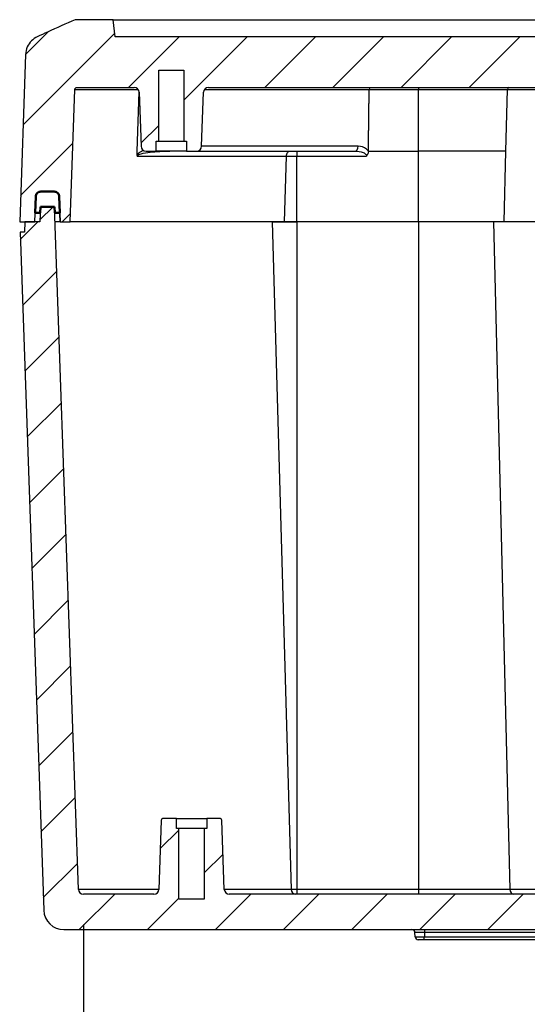
# Model space of a CAD drawing. Units: millimetres. Extents: x 0 to 2443, y 0 to 840.
# Drawn here: x 1674 to 1724, y 92 to 189 of the extents above; entities that cross this region are included whole.
import ezdxf

# ---------------------------------------------------------------- set-up
doc = ezdxf.new("R2010")
doc.units = ezdxf.units.MM
doc.header["$LTSCALE"] = 3
for name, color, linetype, lineweight in [('AM_5', 3, 'Continuous', 25), ('AM_8', 1, 'Continuous', 25), ('ｶﾞｽｹｯﾄ', 5, 'Continuous', 50), ('ﾄｯﾌﾟｶﾊﾞｰ', 7, 'Continuous', 25), ('ﾎﾞﾃﾞｨｰ', 2, 'Continuous', 25)]:
    doc.layers.add(name, color=color, linetype=linetype, lineweight=lineweight)
doc.styles.get("Standard").update_dxf_attribs({"font": 'ISOCP.SHX', "bigfont": 'EXTFONT.SHX'})
doc.dimstyles.new('AM_ISO$0', dxfattribs={"dimtxt": 3.5, "dimasz": 2.5, "dimexe": 1, "dimexo": 1, "dimgap": 1.5, "dimtad": 1, "dimdsep": 46, "dimtxsty": 'Standard', "dimblk": 'OPEN30', "dimcen": 0, "dimclrd": 3, "dimclre": 3, "dimclrt": 2, "dimadec": 0, "dimazin": 2, "dimtp": 0.1, "dimtm": 0.1, "dimtfac": 0.71, "dimtmove": 0, "dimatfit": 3, "dimldrblk": 'OPEN30', "dimfxl": 0, "dimlwd": -1, "dimlwe": -1, "dimarcsym": 0})

# ---------------------------------------------------------------- blocks, each defined once
blk = doc.blocks.new('_Open30')
at = {"color": 0, "linetype": 'ByBlock', "lineweight": -2}
for p, q in [((-1, 0.268), (0, 0)), ((0, 0), (-1, -0.268)), ((0, 0), (-1, 0))]:
    blk.add_line(p, q, dxfattribs=at)
blk = doc.blocks.new('*D45')
at = {"layer": 'AM_5', "color": 3, "transparency": 16777216}
for p, q in [((1679.971, 99.794), (1679.971, 33.794)), ((1846.361, 99.794), (1846.361, 33.794)), ((1687.471, 36.794), (1838.861, 36.794))]:
    blk.add_line(p, q, dxfattribs=at)
at = {"layer": 'Defpoints', "color": 0, "transparency": 16777216}
for p in [(1679.971, 102.794), (1846.361, 102.794), (1846.361, 36.794)]:
    blk.add_point(p, dxfattribs=at)
at = {"layer": 'AM_5', "color": 3, "transparency": 16777216, "xscale": 7.5, "yscale": 7.5, "zscale": 7.5, "rotation": 180}
blk.add_blockref('_Open30', (1679.971, 36.794), dxfattribs=at)
at = {"layer": 'AM_5', "color": 3, "transparency": 16777216, "xscale": 7.5, "yscale": 7.5, "zscale": 7.5}
blk.add_blockref('_Open30', (1846.361, 36.794), dxfattribs=at)
at = {"layer": 'AM_5', "color": 2, "transparency": 16777216, "insert": (1763.166, 46.544), "char_height": 10.5, "attachment_point": 5}
blk.add_mtext('166.4', dxfattribs=at)

msp = doc.modelspace()

# ---------------------------------------------------------------- hatches: boundary and pattern name
at = {"layer": 'AM_8'}
h = msp.add_hatch(dxfattribs=at)
h.set_pattern_fill('ANSI31', color=256, scale=38.1, style=0)
h.set_pattern_definition([(45, (1541.1587, 120.132), (-3.367596, 3.367596), [])])
edge = h.paths.add_edge_path()
edge.add_line((1847.16576995, 189.2935518), (1843.41565787, 189.2935518))
edge.add_line((1843.41565787, 189.2935518), (1843.23698067, 187.5935518))
edge.add_line((1843.23698067, 187.5935518), (1683.09433507, 187.5935518))
edge.add_line((1683.09433507, 187.5935518), (1682.91565787, 189.2935518))
edge.add_line((1682.91565787, 189.2935518), (1679.16522186, 189.2935518))
edge.add_spline(control_points=[(1679.16522186, 189.2935518), (1678.24303206, 188.89030379), (1677.32258246, 188.47986337), (1676.07302674, 187.91185505), (1675.74018035, 187.75949945), (1675.40782666, 187.6060373)], knot_values=[-0.5388573141, -0.5388573141, -0.5388573141, -0.5388573141, -0.2368372529, -0.2368372529, -0.1269625054, -0.1269625054, -0.1269625054, -0.1269625054], degree=3, periodic=0)
edge.add_spline(control_points=[(1675.40782666, 187.6060373), (1675.18952531, 187.5054448), (1674.99032004, 187.36426028), (1674.65255422, 187.02215586), (1674.51617788, 186.82510514), (1674.31350466, 186.36803597), (1674.25491637, 186.1144964), (1674.24415117, 185.85943229)], knot_values=[-0.2234050732, -0.2234050732, -0.2234050732, -0.2234050732, -0.1499993709, -0.1499993709, -0.0765853294, -0.0765853294, 0, 0, 0, 0], degree=3, periodic=0)
edge.add_line((1674.24415117, 185.85943229), (1673.66565787, 169.2935518))
edge.add_line((1673.66565787, 169.2935518), (1675.16424257, 169.2935518))
edge.add_line((1675.16424257, 169.2935518), (1675.25215386, 171.81100155))
edge.add_spline(control_points=[(1675.25215386, 171.81100155), (1675.25416614, 171.8686258), (1675.26848761, 171.93317649), (1675.31352366, 172.04190315), (1675.3546626, 172.10347192), (1675.44192916, 172.19073847), (1675.50349793, 172.23187741), (1675.61751718, 172.27910573), (1675.6901425, 172.2935518), (1675.75184927, 172.2935518)], knot_values=[0.0017185982, 0.0017185982, 0.0017185982, 0.0017185982, 0.0185120324, 0.0185120324, 0.0370240648, 0.0370240648, 0.0555360972, 0.0555360972, 0.0740481295, 0.0740481295, 0.0740481295, 0.0740481295], degree=3, periodic=0)
edge.add_line((1675.75184927, 172.2935518), (1677.07663583, 172.2935518))
edge.add_spline(control_points=[(1677.07663583, 172.2935518), (1677.1383426, 172.2935518), (1677.21096792, 172.27910573), (1677.32498717, 172.23187741), (1677.38655594, 172.19073847), (1677.4738225, 172.10347192), (1677.51496144, 172.04190315), (1677.55999749, 171.93317649), (1677.57431896, 171.8686258), (1677.57633124, 171.81100155)], knot_values=[0.0740481295, 0.0740481295, 0.0740481295, 0.0740481295, 0.0925601619, 0.0925601619, 0.1110721943, 0.1110721943, 0.1295842267, 0.1295842267, 0.1463776608, 0.1463776608, 0.1463776608, 0.1463776608], degree=3, periodic=0)
edge.add_line((1677.57633124, 171.81100155), (1677.66424253, 169.2935518))
edge.add_line((1677.66424253, 169.2935518), (1678.66424254, 169.2935518))
edge.add_line((1678.66424254, 169.2935518), (1679.12194836, 182.4005317))
edge.add_spline(control_points=[(1679.12194836, 182.4005317), (1679.12275327, 182.4235814), (1679.12848186, 182.44940168), (1679.14649628, 182.49289234), (1679.16295186, 182.51751985), (1679.19785848, 182.55242647), (1679.22248599, 182.56888205), (1679.26809369, 182.58777338), (1679.29714382, 182.5935518), (1679.32182653, 182.5935518)], knot_values=[0.0006874393, 0.0006874393, 0.0006874393, 0.0006874393, 0.007404813, 0.007404813, 0.0148096259, 0.0148096259, 0.0222144389, 0.0222144389, 0.0296192518, 0.0296192518, 0.0296192518, 0.0296192518], degree=3, periodic=0)
edge.add_line((1679.32182653, 182.5935518), (1684.98281349, 182.5935518))
edge.add_ellipse((1684.98281349, 182.0935518), major_axis=(0, 0.5), ratio=1, start_angle=272, end_angle=360, ccw=False)
edge.add_line((1685.4825089, 182.11100155), (1685.66880769, 176.77610206))
edge.add_ellipse((1686.16850311, 176.7935518), major_axis=(-0.49969541, -0.01744975), ratio=1, start_angle=0, end_angle=88)
edge.add_line((1686.16850311, 176.2935518), (1687.16565787, 176.2935518))
edge.add_line((1687.16565787, 176.2935518), (1687.16565787, 177.2935518))
edge.add_line((1687.16565787, 177.2935518), (1687.41565787, 177.2935518))
edge.add_line((1687.41565787, 177.2935518), (1687.41565787, 184.2935518))
edge.add_line((1687.41565787, 184.2935518), (1689.91565787, 184.2935518))
edge.add_line((1689.91565787, 184.2935518), (1689.91565787, 177.2935518))
edge.add_line((1689.91565787, 177.2935518), (1690.16565787, 177.2935518))
edge.add_line((1690.16565787, 177.2935518), (1690.16565787, 176.2935518))
edge.add_line((1690.16565787, 176.2935518), (1691.16281264, 176.2935518))
edge.add_ellipse((1691.16281264, 176.7935518), major_axis=(0, -0.5), ratio=1, start_angle=0, end_angle=88)
edge.add_line((1691.66250805, 176.77610206), (1691.84880685, 182.11100155))
edge.add_ellipse((1692.34850226, 182.0935518), major_axis=(-0.49969541, 0.01744975), ratio=1, start_angle=272, end_angle=360, ccw=False)
edge.add_line((1692.34850226, 182.5935518), (1833.98281349, 182.5935518))
edge.add_ellipse((1833.98281349, 182.0935518), major_axis=(0, 0.5), ratio=1, start_angle=272, end_angle=360, ccw=False)
edge.add_line((1834.4825089, 182.11100155), (1834.66880769, 176.77610206))
edge.add_ellipse((1835.16850311, 176.7935518), major_axis=(-0.49969541, -0.01744975), ratio=1, start_angle=0, end_angle=88)
edge.add_line((1835.16850311, 176.2935518), (1836.16565787, 176.2935518))
edge.add_line((1836.16565787, 176.2935518), (1836.16565787, 177.2935518))
edge.add_line((1836.16565787, 177.2935518), (1836.41565787, 177.2935518))
edge.add_line((1836.41565787, 177.2935518), (1836.41565787, 184.2935518))
edge.add_line((1836.41565787, 184.2935518), (1838.91565787, 184.2935518))
edge.add_line((1838.91565787, 184.2935518), (1838.91565787, 177.2935518))
edge.add_line((1838.91565787, 177.2935518), (1839.16565787, 177.2935518))
edge.add_line((1839.16565787, 177.2935518), (1839.16565787, 176.2935518))
edge.add_line((1839.16565787, 176.2935518), (1840.16281264, 176.2935518))
edge.add_ellipse((1840.16281264, 176.7935518), major_axis=(0, -0.5), ratio=1, start_angle=0, end_angle=88)
edge.add_line((1840.66250805, 176.77610206), (1840.84880685, 182.11100155))
edge.add_ellipse((1841.34850226, 182.0935518), major_axis=(-0.49969541, 0.01744975), ratio=1, start_angle=272, end_angle=360, ccw=False)
edge.add_line((1841.34850226, 182.5935518), (1847.0081647, 182.5935518))
edge.add_spline(control_points=[(1847.0081647, 182.5935518), (1847.03284741, 182.5935518), (1847.06189753, 182.58777338), (1847.10750523, 182.56888205), (1847.13213274, 182.55242647), (1847.16703936, 182.51751985), (1847.18349494, 182.49289234), (1847.20150936, 182.44940168), (1847.20723795, 182.4235814), (1847.20804286, 182.4005317)], knot_values=[0.0888577554, 0.0888577554, 0.0888577554, 0.0888577554, 0.0962625684, 0.0962625684, 0.1036673813, 0.1036673813, 0.1110721943, 0.1110721943, 0.117789568, 0.117789568, 0.117789568, 0.117789568], degree=3, periodic=0)
edge.add_line((1847.20804286, 182.4005317), (1847.66574869, 169.2935518))
edge.add_line((1847.66574869, 169.2935518), (1848.6657487, 169.2935518))
edge.add_line((1848.6657487, 169.2935518), (1848.75365998, 171.81100155))
edge.add_spline(control_points=[(1848.75365998, 171.81100155), (1848.75567226, 171.8686258), (1848.76999373, 171.93317649), (1848.81502979, 172.04190315), (1848.85616872, 172.10347192), (1848.94343528, 172.19073847), (1849.00500405, 172.23187741), (1849.1190233, 172.27910573), (1849.19164862, 172.2935518), (1849.25335539, 172.2935518)], knot_values=[0.1498148573, 0.1498148573, 0.1498148573, 0.1498148573, 0.1666082915, 0.1666082915, 0.1851203238, 0.1851203238, 0.2036323562, 0.2036323562, 0.2221443886, 0.2221443886, 0.2221443886, 0.2221443886], degree=3, periodic=0)
edge.add_line((1849.25335539, 172.2935518), (1850.57814195, 172.2935518))
edge.add_spline(control_points=[(1850.57814195, 172.2935518), (1850.63984873, 172.2935518), (1850.71247404, 172.27910573), (1850.82649329, 172.23187741), (1850.88806206, 172.19073847), (1850.97532862, 172.10347192), (1851.01646756, 172.04190315), (1851.06150361, 171.93317649), (1851.07582508, 171.8686258), (1851.07783737, 171.81100155)], knot_values=[0.2221443886, 0.2221443886, 0.2221443886, 0.2221443886, 0.240656421, 0.240656421, 0.2591684534, 0.2591684534, 0.2776804858, 0.2776804858, 0.2944739199, 0.2944739199, 0.2944739199, 0.2944739199], degree=3, periodic=0)
edge.add_line((1851.07783737, 171.81100155), (1851.16574865, 169.2935518))
edge.add_line((1851.16574865, 169.2935518), (1852.66565787, 169.2935518))
edge.add_line((1852.66565787, 169.2935518), (1852.08716385, 185.85945315))
edge.add_spline(control_points=[(1852.08716385, 185.85945315), (1852.07696026, 186.10187314), (1852.02364977, 186.34291222), (1851.81050988, 186.84963081), (1851.65137725, 187.04605879), (1851.35847358, 187.35200142), (1851.1515423, 187.50111739), (1850.92384649, 187.60609872)], knot_values=[-0.1680275609, -0.1680275609, -0.1680275609, -0.1680275609, -0.1270657098, -0.1270657098, -0.075219555, -0.075219555, 0, 0, 0, 0], degree=3, periodic=0)
edge.add_spline(control_points=[(1850.92384649, 187.60609872), (1850.59120504, 187.75940585), (1850.25815082, 187.91184612), (1849.46638173, 188.27173679), (1849.00729509, 188.47841883), (1848.08763717, 188.88847036), (1847.62706271, 189.09184128), (1847.16576995, 189.2935518)], knot_values=[-0.4119569949, -0.4119569949, -0.4119569949, -0.4119569949, -0.302079733, -0.302079733, -0.151039838, -0.151039838, 0, 0, 0, 0], degree=3, periodic=0)
h = msp.add_hatch(dxfattribs=at)
h.set_pattern_fill('ANSI31', color=256, scale=38.1, style=0)
h.set_pattern_definition([(45, (1541.1587, 75.388), (-3.367596, 3.367596), [])])
edge = h.paths.add_edge_path()
edge.add_ellipse((1832.8707014, 110.0935518), major_axis=(0, 0.2), ratio=1, start_angle=0, end_angle=87.9999999999)
edge.add_line((1832.67082323, 110.1005317), (1832.4325089, 103.27610206))
edge.add_ellipse((1831.93281349, 103.2935518), major_axis=(0.49969541, -0.01744975), ratio=1, start_angle=272, end_angle=360, ccw=False)
edge.add_line((1831.93281349, 102.7935518), (1694.39850226, 102.7935518))
edge.add_ellipse((1694.39850226, 103.2935518), major_axis=(0, -0.5), ratio=1, start_angle=272, end_angle=360, ccw=False)
edge.add_line((1693.89880685, 103.27610206), (1693.66049251, 110.1005317))
edge.add_ellipse((1693.46061435, 110.0935518), major_axis=(0.19987817, 0.0069799), ratio=1, start_angle=0.0000000001, end_angle=88)
edge.add_line((1693.46061435, 110.2935518), (1692.16565787, 110.2935518))
edge.add_line((1692.16565787, 110.2935518), (1692.16565787, 109.2935518))
edge.add_line((1692.16565787, 109.2935518), (1691.91565787, 109.2935518))
edge.add_line((1691.91565787, 109.2935518), (1691.91565787, 102.2935518))
edge.add_line((1691.91565787, 102.2935518), (1689.41565787, 102.2935518))
edge.add_line((1689.41565787, 102.2935518), (1689.41565787, 109.2935518))
edge.add_line((1689.41565787, 109.2935518), (1689.16565787, 109.2935518))
edge.add_line((1689.16565787, 109.2935518), (1689.16565787, 110.2935518))
edge.add_line((1689.16565787, 110.2935518), (1687.8707014, 110.2935518))
edge.add_ellipse((1687.8707014, 110.0935518), major_axis=(0, 0.2), ratio=1, start_angle=0, end_angle=87.9999999999)
edge.add_line((1687.67082323, 110.1005317), (1687.4325089, 103.27610206))
edge.add_ellipse((1686.93281349, 103.2935518), major_axis=(0.49969541, -0.01744975), ratio=1, start_angle=272, end_angle=360, ccw=False)
edge.add_line((1686.93281349, 102.7935518), (1679.97073363, 102.7935518))
edge.add_ellipse((1679.97073363, 103.2935518), major_axis=(0, -0.5), ratio=1, start_angle=272, end_angle=360, ccw=False)
edge.add_line((1679.47103822, 103.27610206), (1677.11327692, 170.7935518))
edge.add_line((1677.11327692, 170.7935518), (1675.71803923, 170.7935518))
edge.add_line((1675.71803923, 170.7935518), (1675.66565807, 169.2935518))
edge.add_line((1675.66565807, 169.2935518), (1674.16565787, 169.2935518))
edge.add_line((1674.16565787, 169.2935518), (1674.1307371, 168.2935518))
edge.add_line((1674.1307371, 168.2935518), (1673.70057864, 168.2935518))
edge.add_line((1673.70057864, 168.2935518), (1676.04270763, 101.22375281))
edge.add_ellipse((1678.04148929, 101.2935518), major_axis=(-1.99878165, -0.06979899), ratio=1, start_angle=0, end_angle=88)
edge.add_line((1678.04148929, 99.2935518), (1848.28982646, 99.2935518))
edge.add_ellipse((1848.28982646, 101.2935518), major_axis=(0, -2), ratio=1, start_angle=0, end_angle=88)
edge.add_line((1850.28860811, 101.22375281), (1852.6307371, 168.2935518))
edge.add_line((1852.6307371, 168.2935518), (1852.20057864, 168.2935518))
edge.add_line((1852.20057864, 168.2935518), (1852.16565787, 169.2935518))
edge.add_line((1852.16565787, 169.2935518), (1850.6656561, 169.2935518))
edge.add_line((1850.6656561, 169.2935518), (1850.61327494, 170.7935518))
edge.add_line((1850.61327494, 170.7935518), (1849.21803725, 170.7935518))
edge.add_line((1849.21803725, 170.7935518), (1846.86027595, 103.27610206))
edge.add_ellipse((1846.36058054, 103.2935518), major_axis=(0.49969541, -0.01744975), ratio=1, start_angle=272, end_angle=360, ccw=False)
edge.add_line((1846.36058054, 102.7935518), (1839.39850226, 102.7935518))
edge.add_ellipse((1839.39850226, 103.2935518), major_axis=(0, -0.5), ratio=1, start_angle=272, end_angle=360, ccw=False)
edge.add_line((1838.89880685, 103.27610206), (1838.66049251, 110.1005317))
edge.add_ellipse((1838.46061435, 110.0935518), major_axis=(0.19987817, 0.0069799), ratio=1, start_angle=0.0000000001, end_angle=88)
edge.add_line((1838.46061435, 110.2935518), (1837.16565787, 110.2935518))
edge.add_line((1837.16565787, 110.2935518), (1837.16565787, 109.2935518))
edge.add_line((1837.16565787, 109.2935518), (1836.91565787, 109.2935518))
edge.add_line((1836.91565787, 109.2935518), (1836.91565787, 102.2935518))
edge.add_line((1836.91565787, 102.2935518), (1834.41565787, 102.2935518))
edge.add_line((1834.41565787, 102.2935518), (1834.41565787, 109.2935518))
edge.add_line((1834.41565787, 109.2935518), (1834.16565787, 109.2935518))
edge.add_line((1834.16565787, 109.2935518), (1834.16565787, 110.2935518))
edge.add_line((1834.16565787, 110.2935518), (1832.8707014, 110.2935518))
at = {"layer": 'ｶﾞｽｹｯﾄ'}
h = msp.add_hatch(dxfattribs=at)
h.set_pattern_fill('ANSI31', color=256, scale=38.1, style=0)
h.set_pattern_definition([(45, (1541.158, 112.0913), (-3.367596, 3.367596), [])])
edge = h.paths.add_edge_path()
edge.add_spline(control_points=[(1849.25335539, 172.2935518), (1849.19164862, 172.2935518), (1849.1190233, 172.27910573), (1849.00500405, 172.23187741), (1848.94343528, 172.19073847), (1848.85616872, 172.10347192), (1848.81502979, 172.04190315), (1848.76999373, 171.93317649), (1848.75567226, 171.8686258), (1848.75365998, 171.81100155)], knot_values=[0.0740481295, 0.0740481295, 0.0740481295, 0.0740481295, 0.0925601619, 0.0925601619, 0.1110721943, 0.1110721943, 0.1295842267, 0.1295842267, 0.1463776608, 0.1463776608, 0.1463776608, 0.1463776608], degree=3, periodic=0)
edge.add_line((1848.75365998, 171.81100155), (1848.69717739, 170.1935518))
edge.add_line((1848.69717739, 170.1935518), (1849.19708479, 170.1935518))
edge.add_line((1849.19708479, 170.1935518), (1849.21803725, 170.7935518))
edge.add_line((1849.21803725, 170.7935518), (1850.61327494, 170.7935518))
edge.add_line((1850.61327494, 170.7935518), (1850.6342274, 170.1935518))
edge.add_line((1850.6342274, 170.1935518), (1851.13431995, 170.1935518))
edge.add_line((1851.13431995, 170.1935518), (1851.07783737, 171.81100155))
edge.add_spline(control_points=[(1851.07783737, 171.81100155), (1851.07582508, 171.8686258), (1851.06150361, 171.93317649), (1851.01646756, 172.04190315), (1850.97532862, 172.10347192), (1850.88806206, 172.19073847), (1850.82649329, 172.23187741), (1850.71247404, 172.27910573), (1850.63984873, 172.2935518), (1850.57814195, 172.2935518)], knot_values=[0.0017185982, 0.0017185982, 0.0017185982, 0.0017185982, 0.0185120324, 0.0185120324, 0.0370240648, 0.0370240648, 0.0555360972, 0.0555360972, 0.0740481295, 0.0740481295, 0.0740481295, 0.0740481295], degree=3, periodic=0)
edge.add_line((1850.57814195, 172.2935518), (1849.25335539, 172.2935518))
edge = h.paths.add_edge_path()
edge.add_spline(control_points=[(1677.57633124, 171.81100155), (1677.57431896, 171.8686258), (1677.55999749, 171.93317649), (1677.51496144, 172.04190315), (1677.4738225, 172.10347192), (1677.38655594, 172.19073847), (1677.32498717, 172.23187741), (1677.21096792, 172.27910573), (1677.1383426, 172.2935518), (1677.07663583, 172.2935518)], knot_values=[0.1498148573, 0.1498148573, 0.1498148573, 0.1498148573, 0.1666082915, 0.1666082915, 0.1851203238, 0.1851203238, 0.2036323562, 0.2036323562, 0.2221443886, 0.2221443886, 0.2221443886, 0.2221443886], degree=3, periodic=0)
edge.add_line((1677.07663583, 172.2935518), (1675.75184927, 172.2935518))
edge.add_spline(control_points=[(1675.75184927, 172.2935518), (1675.6901425, 172.2935518), (1675.61751718, 172.27910573), (1675.50349793, 172.23187741), (1675.44192916, 172.19073847), (1675.3546626, 172.10347192), (1675.31352366, 172.04190315), (1675.26848761, 171.93317649), (1675.25416614, 171.8686258), (1675.25215386, 171.81100155)], knot_values=[0.2221443886, 0.2221443886, 0.2221443886, 0.2221443886, 0.240656421, 0.240656421, 0.2591684534, 0.2591684534, 0.2776804858, 0.2776804858, 0.2944739199, 0.2944739199, 0.2944739199, 0.2944739199], degree=3, periodic=0)
edge.add_line((1675.25215386, 171.81100155), (1675.19567127, 170.1935518))
edge.add_line((1675.19567127, 170.1935518), (1675.69708677, 170.1935518))
edge.add_line((1675.69708677, 170.1935518), (1675.71803594, 170.79354977))
edge.add_line((1675.71803594, 170.79354977), (1677.11327363, 170.79354977))
edge.add_line((1677.11327363, 170.79354977), (1677.13422938, 170.19355177))
edge.add_line((1677.13422938, 170.19355177), (1677.63281383, 170.1935518))
edge.add_line((1677.63281383, 170.1935518), (1677.57633124, 171.81100155))

# ---------------------------------------------------------------- linework, layer by layer
for p, q in [((1675.25215384, 171.81100155), (1675.19567125, 170.1935518)), ((1675.25215386, 171.81100155), (1675.19567127, 170.1935518)), ((1677.07663583, 172.2935518), (1675.75184927, 172.2935518)), ((1677.63281383, 170.1935518), (1677.57633124, 171.81100155)), ((1675.69708348, 170.19354977), (1675.71803916, 170.79354977)), ((1675.71803594, 170.79354977), (1677.11327363, 170.79354977)), ((1677.11327363, 170.79354977), (1677.13422938, 170.1935518)), ((1675.19567127, 170.1935518), (1675.69708677, 170.1935518)), ((1677.13422938, 170.1935518), (1677.63281383, 170.1935518))]:
    msp.add_line(p, q, dxfattribs=at)
for points, knots in [([(1675.75184927, 172.2935518), (1675.6901425, 172.2935518), (1675.61751718, 172.27910573), (1675.50349793, 172.23187741), (1675.44192916, 172.19073847), (1675.3546626, 172.10347192), (1675.31352366, 172.04190315), (1675.26848761, 171.93317649), (1675.25416614, 171.8686258), (1675.25215386, 171.81100155)], [0.22214438862, 0.22214438862, 0.22214438862, 0.22214438862, 0.240656421007, 0.240656421007, 0.259168453393, 0.259168453393, 0.277680485777, 0.277680485777, 0.29447391992, 0.29447391992, 0.29447391992, 0.29447391992]), ([(1677.57633124, 171.81100155), (1677.57431896, 171.8686258), (1677.55999749, 171.93317649), (1677.51496144, 172.04190315), (1677.4738225, 172.10347192), (1677.38655594, 172.19073847), (1677.32498717, 172.23187741), (1677.21096792, 172.27910573), (1677.1383426, 172.2935518), (1677.07663583, 172.2935518)], [0.14981485732, 0.14981485732, 0.14981485732, 0.14981485732, 0.166608291463, 0.166608291463, 0.185120323847, 0.185120323847, 0.203632356233, 0.203632356233, 0.22214438862, 0.22214438862, 0.22214438862, 0.22214438862])]:
    msp.add_open_spline(points, degree=3, knots=knots, dxfattribs=at)
at = {"layer": 'ﾄｯﾌﾟｶﾊﾞｰ'}
for p, q in [((1682.91565787, 189.2935518), (1679.16522186, 189.2935518)), ((1683.09433507, 187.5935518), (1682.91565787, 189.2935518)), ((1682.91565787, 189.2935518), (1843.41565787, 189.2935518)), ((1843.23698067, 187.5935518), (1683.09433507, 187.5935518)), ((1674.24415117, 185.85943229), (1673.66565787, 169.2935518)), ((1687.41565787, 177.2935518), (1687.41565787, 184.2935518)), ((1687.41565787, 184.2935518), (1689.91565787, 184.2935518)), ((1689.91565787, 184.2935518), (1689.91565787, 177.2935518)), ((1678.66424254, 169.2935518), (1679.12194836, 182.4005317)), ((1679.12194836, 182.4005317), (1685.37748213, 182.4005317)), ((1679.32182653, 182.5935518), (1684.98281349, 182.5935518)), ((1685.28770725, 176.2935518), (1685.47746962, 182.16645798)), ((1685.4825089, 182.11100155), (1685.66880769, 176.77610206)), ((1691.66250805, 176.77610206), (1691.84880685, 182.11100155)), ((1691.95383361, 182.4005317), (1708.2334265, 182.4005317)), ((1692.34850226, 182.5935518), (1833.98281349, 182.5935518)), ((1708.2334265, 182.4005317), (1713.10719856, 182.4005317)), ((1713.10712237, 176.2935518), (1713.10719856, 182.4005317)), ((1721.75709492, 176.2935518), (1721.90789539, 182.4005317)), ((1721.90789021, 182.4005317), (1725.37507718, 182.4005317)), ((1687.16565787, 176.2935518), (1687.16565787, 177.2935518)), ((1687.16565787, 177.2935518), (1687.41565787, 177.2935518)), ((1687.41565787, 177.2935518), (1689.91565787, 177.2935518)), ((1689.91565787, 177.2935518), (1690.16565787, 177.2935518)), ((1690.16565787, 177.2935518), (1690.16565787, 176.2935518)), ((1685.27469375, 175.8908004), (1685.28770725, 176.2935518)), ((1686.16850311, 176.2935518), (1687.16565787, 176.2935518)), ((1690.16565787, 176.2935518), (1687.16565787, 176.2935518)), ((1690.16565787, 176.2935518), (1691.16281264, 176.2935518)), ((1691.16281264, 176.2935518), (1706.82709774, 176.2935518)), ((1707.15075184, 176.77610206), (1691.66250805, 176.77610206)), ((1708.15679394, 176.29355182), (1708.15647875, 176.26829283)), ((1708.15679394, 176.29355182), (1713.10712237, 176.2935518)), ((1713.10703504, 169.2935518), (1713.10712237, 176.2935518)), ((1721.75709487, 176.2935518), (1713.10712237, 176.2935518)), ((1721.58424676, 169.2935518), (1721.75709492, 176.2935518)), ((1685.28151147, 175.81100155), (1700.04682967, 175.81100155)), ((1699.8617908, 169.2935518), (1700.04682872, 175.81100156)), ((1700.04682873, 175.81100155), (1701.07574219, 175.81100155)), ((1701.07574219, 175.81100146), (1707.9717932, 175.81100146)), ((1701.07918219, 169.2935518), (1701.07574243, 175.81100151)), ((1675.16424257, 169.2935518), (1675.25215386, 171.81100155)), ((1675.75184927, 172.2935518), (1677.07663583, 172.2935518)), ((1677.66424251, 169.2935518), (1677.57633123, 171.81100155)), ((1677.57633124, 171.81100155), (1677.66424253, 169.2935518)), ((1673.66565787, 169.2935518), (1675.16424257, 169.2935518)), ((1677.66424253, 169.2935518), (1677.16565807, 169.2935518)), ((1677.66424253, 169.2935518), (1678.66424254, 169.2935518)), ((1699.8617908, 169.2935518), (1678.66424254, 169.2935518)), ((1713.10703504, 169.2935518), (1701.07918219, 169.2935518)), ((1727.99722752, 169.2935518), (1721.58424676, 169.2935518))]:
    msp.add_line(p, q, dxfattribs=at)
for centre, start, end in [((1684.98281349, 182.0935518), 2, 90), ((1692.34850226, 182.0935518), 90, 178), ((1686.16850311, 176.7935518), 182, 270), ((1691.16281264, 176.7935518), 270, 358), ((1677.07663581, 171.7935518), 2, 90)]:
    msp.add_arc(centre, 0.5, start, end, dxfattribs=at)
for centre, major_axis, ratio, start_param, end_param in [((1708.30538219, 182.39351916), (-0.00003853, 0.20003265), 0.359935102, 6.2831141714, 7.8188481087), ((1713.10726979, 182.3935518), (0, 0.2), 0.0003563762, 0, 1.5358897419), ((1722.04921646, 182.3935518), (0, 0.2), 0.7070879197, 0, 1.5358897418), ((1701.07633129, 175.7935518), (0, 0.5), 0.0011793984, 6.2831847947, 7.8190751108), ((1706.82709774, 176.7935518), (0, -0.5), 0.6477027617, 0, 1.5358897418), ((1685.32086486, 175.94954548), (-0.02293849, -0.16051691), 0.2515229148, 5.1253856182, 5.7886132186)]:
    msp.add_ellipse(centre, major_axis=major_axis, ratio=ratio, start_param=start_param, end_param=end_param, dxfattribs=at)
for points, knots in [([(1679.16522186, 189.2935518), (1678.24303206, 188.89030379), (1677.32258246, 188.47986337), (1676.07302674, 187.91185505), (1675.74018035, 187.75949945), (1675.40772057, 187.60626747)], [-0.53885731411, -0.53885731411, -0.53885731411, -0.53885731411, -0.23683725288, -0.23683725288, -0.12696250543, -0.12696250543, -0.12696250543, -0.12696250543]), ([(1675.40782666, 187.6060373), (1675.18952531, 187.5054448), (1674.99032004, 187.36426028), (1674.65255422, 187.02215586), (1674.51617788, 186.82510514), (1674.31350466, 186.36803597), (1674.25491637, 186.1144964), (1674.24600216, 185.85936766)], [-0.22340507318, -0.22340507318, -0.22340507318, -0.22340507318, -0.14999937087, -0.14999937087, -0.07658532936, -0.07658532936, 0, 0, 0, 0]), ([(1679.12194836, 182.4005317), (1679.12275327, 182.4235814), (1679.12848186, 182.44940168), (1679.14649628, 182.49289234), (1679.16295186, 182.51751985), (1679.19785848, 182.55242647), (1679.22248599, 182.56888205), (1679.26809369, 182.58777338), (1679.29714382, 182.5935518), (1679.32182653, 182.5935518)], [0.000687439296, 0.000687439296, 0.000687439296, 0.000687439296, 0.007404812953, 0.007404812953, 0.014809625907, 0.014809625907, 0.022214438861, 0.022214438861, 0.029619251816, 0.029619251816, 0.029619251816, 0.029619251816]), ([(1713.10719856, 182.4005317), (1713.37798256, 182.4005317), (1713.91991851, 182.4005317), (1714.5968371, 182.4005317), (1715.26879515, 182.4005317), (1715.80185135, 182.4005317), (1716.46081923, 182.4005317), (1716.98076512, 182.4005317), (1717.6199221, 182.4005317), (1718.11958669, 182.4005317), (1718.73346129, 182.4005317), (1719.21276612, 182.4005317), (1719.91129359, 182.4005317), (1720.81073247, 182.4005317), (1721.51964317, 182.4005317), (1721.90789021, 182.4005317)], [0, 0, 0, 0, 0.08254019084, 0.1647274093, 0.20574816385, 0.28773684132, 0.32875905908, 0.41096158834, 0.45219013571, 0.53483568525, 0.57603954494, 0.65819894835, 0.6992027422, 0.82216788621, 0.98688266423, 0.98688266423, 0.98688266423, 0.98688266423]), ([(1685.91861828, 176.36047263), (1685.84744274, 176.33261919), (1685.77672802, 176.30197939), (1685.62386449, 176.22812419), (1685.54189348, 176.18364514), (1685.42153365, 176.09117068), (1685.38184945, 176.0560531), (1685.32612419, 175.98896952), (1685.30818258, 175.96420713), (1685.28582865, 175.91918726), (1685.27994035, 175.90570164), (1685.27490741, 175.89114827)], [0.62974727918, 0.62974727918, 0.62974727918, 0.62974727918, 0.67779403557, 0.67779403557, 0.73427687187, 0.73427687187, 0.76251829002, 0.76251829002, 0.7766389991, 0.7766389991, 0.7819799895, 0.7819799895, 0.7819799895, 0.7819799895]), ([(1685.28151147, 175.81100155), (1685.28226038, 175.8346559), (1685.30670651, 175.87522317), (1685.36851016, 175.92474788), (1685.48899332, 175.98620373), (1685.8822405, 176.10851902), (1686.851634, 176.24908007), (1687.83894361, 176.2935518), (1688.51836031, 176.2935518)], [-0.79075970814, -0.79075970814, -0.79075970814, -0.79075970814, -0.77663899907, -0.76251828999, -0.73427687185, -0.67779403555, -0.45186269037, 0, 0, 0, 0]), ([(1700.04682873, 175.81100157), (1700.04864453, 175.87495817), (1700.06096935, 175.93830483), (1700.08212998, 175.9966986), (1700.10329048, 176.05509201), (1700.13334538, 176.10870637), (1700.17081045, 176.15315112), (1700.20827598, 176.19759641), (1700.25295015, 176.23266623), (1700.30120704, 176.2566396), (1700.34946364, 176.28061282), (1700.40144514, 176.2935518), (1700.45355432, 176.2935518)], [0.0000000282, 0.0000000282, 0.0000000282, 0.0000000282, 0.3839724768, 0.3839724768, 0.3839724768, 0.7679425775, 0.7679425775, 0.7679425775, 1.1519173741, 1.1519173741, 1.1519173741, 1.5358898227, 1.5358898227, 1.5358898227, 1.5358898227]), ([(1706.82709774, 176.2935518), (1707.11188439, 176.2935518), (1707.48000193, 176.24012068), (1707.87314209, 176.03729373), (1707.97412677, 175.90440497), (1707.9717932, 175.81100146)], [-0.25135349155, -0.25135349155, -0.25135349155, -0.25135349155, -0.13923401521, -0.11120414612, -0.05514440795, -0.05514440795, -0.05514440795, -0.05514440795]), ([(1708.15545078, 176.26908211), (1708.14638484, 176.2835527), (1708.13697891, 176.29764348), (1708.07890738, 176.37948738), (1708.02309072, 176.43743752), (1707.72659872, 176.69061267), (1707.43385958, 176.77610206), (1707.15075184, 176.77610206)], [0.1055790408, 0.1055790408, 0.1055790408, 0.1055790408, 0.11120414612, 0.11120414612, 0.13923401521, 0.13923401521, 0.25135349155, 0.25135349155, 0.25135349155, 0.25135349155]), ([(1708.15648547, 176.2674388), (1708.15512104, 176.17714257), (1708.13839976, 176.08995595), (1708.09260581, 175.97449381), (1708.07355356, 175.9379555), (1708.02815353, 175.87046751), (1708.0024628, 175.84004793), (1707.97281995, 175.81196845), (1707.97230704, 175.81148446), (1707.9717932, 175.81100146)], [0, 0, 0, 0, 0.027108466521, 0.027108466521, 0.040795461069, 0.040795461069, 0.054034441007, 0.054034441007, 0.054267118291, 0.054267118291, 0.054267118291, 0.054267118291]), ([(1675.25215386, 171.81100155), (1675.25416614, 171.8686258), (1675.26848761, 171.93317649), (1675.31352366, 172.04190315), (1675.3546626, 172.10347192), (1675.44192916, 172.19073847), (1675.50349793, 172.23187741), (1675.61751718, 172.27910573), (1675.6901425, 172.2935518), (1675.75184927, 172.2935518)], [0.00171859824, 0.00171859824, 0.00171859824, 0.00171859824, 0.018512032383, 0.018512032383, 0.037024064767, 0.037024064767, 0.055536097153, 0.055536097153, 0.07404812954, 0.07404812954, 0.07404812954, 0.07404812954]), ([(1677.07663583, 172.2935518), (1677.1383426, 172.2935518), (1677.21096792, 172.27910573), (1677.32498717, 172.23187741), (1677.38655594, 172.19073847), (1677.4738225, 172.10347192), (1677.51496144, 172.04190315), (1677.55999749, 171.93317649), (1677.57431896, 171.8686258), (1677.57633124, 171.81100155)], [0.07404812954, 0.07404812954, 0.07404812954, 0.07404812954, 0.092560161927, 0.092560161927, 0.111072194313, 0.111072194313, 0.129584226697, 0.129584226697, 0.14637766084, 0.14637766084, 0.14637766084, 0.14637766084]), ([(1701.07918219, 169.2935518), (1700.96037835, 169.2935518), (1700.84236433, 169.2935518), (1700.61177995, 169.2935518), (1700.50025984, 169.2935518), (1700.2893477, 169.2935518), (1700.1906898, 169.2935518), (1700.01100794, 169.2935518), (1699.93082667, 169.2935518), (1699.8617908, 169.2935518)], [-0.14239797299, -0.14239797299, -0.14239797299, -0.14239797299, -0.10680596048, -0.10680596048, -0.07119631403, -0.07119631403, -0.03557077305, -0.03557077305, 0, 0, 0, 0]), ([(1721.58424676, 169.2935518), (1721.2143252, 169.2935518), (1720.52452843, 169.2935518), (1719.66330771, 169.2935518), (1718.99017431, 169.2935518), (1718.52864273, 169.2935518), (1717.93744335, 169.2935518), (1717.45395655, 169.2935518), (1716.83819285, 169.2935518), (1716.33740433, 169.2935518), (1715.70299246, 169.2935518), (1715.189735, 169.2935518), (1714.54276164, 169.2935518), (1713.89170442, 169.2935518), (1713.36864573, 169.2935518), (1713.10703504, 169.2935518)], [5.89111352989, 5.89111352989, 5.89111352989, 5.89111352989, 6.02186662063, 6.11993143869, 6.15261971137, 6.21799625675, 6.25068452943, 6.3160610748, 6.34874934749, 6.41412589286, 6.44681416555, 6.51219071092, 6.54487898361, 6.61025552898, 6.67563207435, 6.67563207435, 6.67563207435, 6.67563207435])]:
    msp.add_open_spline(points, degree=3, knots=knots, dxfattribs=at)
msp.add_open_spline([(1708.1567924, 176.29355184), (1708.1951095, 179.34917138), (1708.2334265, 182.4005317)], degree=2, dxfattribs=at)
at = {"layer": 'ﾎﾞﾃﾞｨｰ'}
for p, q in [((1675.71803923, 170.7935518), (1675.66565807, 169.2935518)), ((1677.11327692, 170.7935518), (1675.71803923, 170.7935518)), ((1679.47103822, 103.27610206), (1677.11327692, 170.7935518)), ((1674.16565787, 169.2935518), (1674.1307371, 168.2935518)), ((1675.66565807, 169.2935518), (1674.16565787, 169.2935518)), ((1698.64205635, 169.2935518), (1701.0841503, 169.2935518)), ((1698.64205635, 169.2935518), (1700.52061527, 103.27610206)), ((1701.0841503, 169.2935518), (1701.0841503, 103.27610206)), ((1720.5235204, 169.2935518), (1713.10256057, 169.2935518)), ((1713.10256057, 169.2935518), (1713.10256057, 103.27610206)), ((1720.5235204, 169.2935518), (1722.15367033, 103.27610206)), ((1674.1307371, 168.2935518), (1673.70057864, 168.2935518)), ((1673.70057864, 168.2935518), (1676.04270763, 101.22375281)), ((1687.67082323, 110.1005317), (1687.4325089, 103.27610206)), ((1689.16565787, 110.2935518), (1687.8707014, 110.2935518)), ((1689.16565787, 109.2935518), (1689.16565787, 110.2935518)), ((1689.16565787, 110.2935518), (1692.16565787, 110.2935518)), ((1693.46061435, 110.2935518), (1692.16565787, 110.2935518)), ((1692.16565787, 110.2935518), (1692.16565787, 109.2935518)), ((1693.89880685, 103.27610206), (1693.66049251, 110.1005317)), ((1689.41565787, 109.2935518), (1689.16565787, 109.2935518)), ((1689.41565787, 102.2935518), (1689.41565787, 109.2935518)), ((1691.91565787, 109.2935518), (1689.41565787, 109.2935518)), ((1692.16565787, 109.2935518), (1691.91565787, 109.2935518)), ((1691.91565787, 109.2935518), (1691.91565787, 102.2935518)), ((1687.4325089, 103.27610206), (1679.47103822, 103.27610206)), ((1832.4325089, 103.27610206), (1693.89880685, 103.27610206)), ((1701.0841503, 103.27610206), (1701.0841503, 102.7935518)), ((1713.10256057, 103.27610206), (1713.10256057, 102.7935518)), ((1686.93281349, 102.7935518), (1679.97073363, 102.7935518)), ((1691.91565787, 102.2935518), (1689.41565787, 102.2935518)), ((1831.93281349, 102.7935518), (1694.39850226, 102.7935518)), ((1678.04148929, 99.2935518), (1848.28982646, 99.2935518)), ((1713.69437654, 99.00402165), (1712.76356255, 99.00402165)), ((1712.77826208, 98.58308196), (1712.76356255, 99.00402165)), ((1712.77826208, 98.58308196), (1713.6905834, 98.58308196)), ((1713.69437654, 99.00402165), (1713.6905834, 98.58308196)), ((1713.6905834, 98.58308196), (1732.62687648, 98.58308196)), ((1732.63951324, 99.00402165), (1713.69437654, 99.00402165)), ((1713.61321712, 98.2935518), (1713.07807933, 98.2935518)), ((1732.36913234, 98.2935518), (1713.61321712, 98.2935518))]:
    msp.add_line(p, q, dxfattribs=at)
for centre, radius, start, end in [((1687.8707014, 110.0935518), 0.2, 90, 178), ((1693.46061435, 110.0935518), 0.2, 2, 90), ((1679.97073363, 103.2935518), 0.5, 182, 270), ((1686.93281349, 103.2935518), 0.5, 270, 358), ((1694.39850226, 103.2935518), 0.5, 182, 270), ((1678.04148929, 101.2935518), 2, 182, 270), ((1712.4637453, 98.9935518), 0.3, 2, 90), ((1713.07807933, 98.5935518), 0.3, 182, 270)]:
    msp.add_arc(centre, radius, start, end, dxfattribs=at)
for centre, major_axis, ratio, start_param, end_param in [((1700.92779639, 103.2935518), (0, -0.5), 0.8148586281, 4.7472955654, 6.2831853072), ((1722.50700835, 103.2935518), (0, -0.5), 0.7071067812, 4.7472955654, 6.2831853072), ((1713.61321712, 98.5935518), (0, -0.3), 0.2580448004, 0, 1.5358897418), ((1713.77174282, 98.9935518), (0, 0.3), 0.2580448004, 0, 1.5358897418)]:
    msp.add_ellipse(centre, major_axis=major_axis, ratio=ratio, start_param=start_param, end_param=end_param, dxfattribs=at)

# ---------------------------------------------------------------- dimensions: what is measured, and where the dimension line sits
at = {"layer": 'AM_5'}
dim = msp.add_linear_dim(base=(1846.36058054, 36.7935518), p1=(1679.97073363, 102.7935518), p2=(1846.36058054, 102.7935518), dimstyle='AM_ISO$0', override={"dimscale": 3, "dimdec": 1}, dxfattribs=at)
dim.commit()
dim.dimension.update_dxf_attribs({"geometry": '*D45', "text_midpoint": (1763.16565709, 46.5435518)})

doc.saveas('drawing.dxf')
